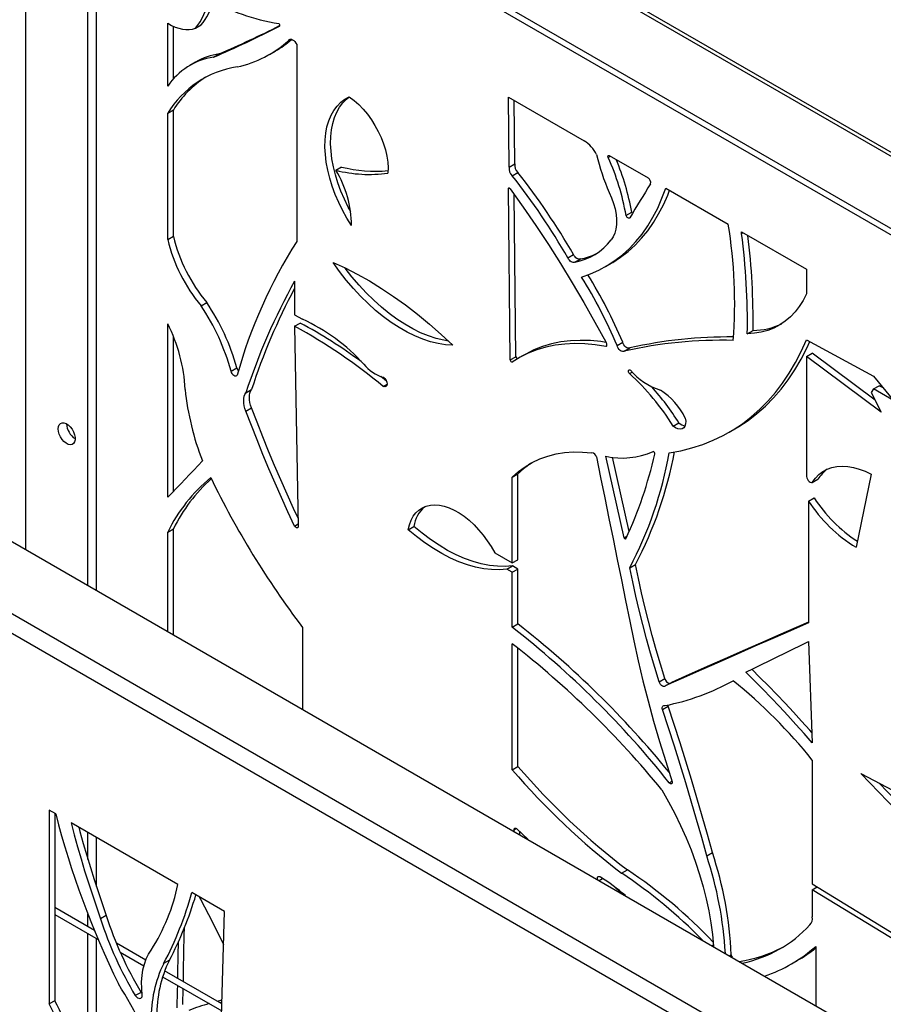
# Model space of a CAD drawing. Units: millimetres. Extents: x 99 to 17763, y -5212 to 6135.
# Drawn here: x 16758 to 17187, y 3735 to 4225 of the extents above; entities that cross this region are included whole.
import ezdxf

# ---------------------------------------------------------------- set-up
doc = ezdxf.new("R2010")
doc.units = ezdxf.units.MM

# ---------------------------------------------------------------- blocks, each defined once
blk = doc.blocks.new('A$C25017')
at = {"color": 7, "linetype": 'Continuous', "lineweight": 25}
for p, q in [((332.72, 1734.32), (-1607.58, 2854.43)), ((417.58, 1724.52), (-579.44, 2300.09)), ((420.58, 1724.82), (-576.44, 2300.39)), ((386.46, 1706.56), (-610.56, 2282.13)), ((-546.92, 1837.19), (-546.92, 2242.13)), ((-542.67, 1834.74), (-542.67, 2239.68)), ((-507.23, 2085.63), (-507.23, 2116.84)), ((-504.4, 2089.2), (-504.4, 2115.38)), ((-493.46, 2114.41), (-490.63, 2116.04)), ((-451.98, 2115.3), (-451.58, 2115.53)), ((-447.02, 2108.35), (-445.96, 2108.96)), ((-484.42, 2100.03), (-481.59, 2101.67)), ((-456.57, 2101.4), (-453.74, 2103.03)), ((-443.01, 2106.29), (-443.01, 2008.28)), ((-493.32, 2097.55), (-496.15, 2095.92)), ((-964.11, 2078.03), (32.91, 1502.46)), ((-337.71, 2080.05), (-300.05, 2058.31)), ((-337.39, 2045.32), (-337.71, 2080.05)), ((-334.57, 2046.95), (-334.86, 2078.4)), ((-507.23, 2072.09), (-504.4, 2073.72)), ((-504.4, 2010.87), (-504.4, 2073.72)), ((-507.23, 2009.23), (-507.23, 2072.09)), ((-995.22, 2060.07), (1.8, 1484.5)), ((-2.44, 1477.15), (-999.47, 2052.72)), ((-288.1, 2050.06), (-286.92, 2050.74)), ((-287.59, 2051.12), (-268.19, 2039.92)), ((-423.58, 2043.73), (-420.75, 2045.37)), ((-337.39, 2045.32), (-334.57, 2046.95)), ((-335.85, 2041.01), (-333.02, 2042.64)), ((-337.71, 2034.6), (-337.21, 2034.89)), ((-336.84, 1949.35), (-337.71, 2034.6)), ((-259.44, 2034.87), (-228.37, 2016.93)), ((-334.01, 1950.98), (-334.84, 2031.74)), ((-279.23, 2021.22), (-276.4, 2022.85)), ((-507.23, 2009.23), (-504.4, 2010.87)), ((-221.71, 2013.09), (-189.5, 1994.5)), ((-221.71, 2012.21), (-221.71, 2013.09)), ((-221.71, 2012.21), (-220.95, 2012.65)), ((-308.18, 2000.13), (-305.35, 2001.76)), ((-304.73, 1997.98), (-301.9, 1999.62)), ((-289.37, 1995.82), (-286.54, 1997.45)), ((-189.5, 1994.5), (-189.5, 1982.27)), ((-444.09, 1988.53), (-444.09, 1971.85)), ((-490.62, 1976.36), (-487.79, 1978)), ((-444.09, 1971.85), (-440.21, 1969.61)), ((-507.23, 1881.06), (-507.23, 1967.36)), ((-444.09, 1966.1), (-441.26, 1967.73)), ((-444.09, 1966.1), (-442.24, 1866.54)), ((-504.4, 1883.97), (-504.4, 1961.02)), ((-218.86, 1962.42), (-216.03, 1964.06)), ((-289.33, 1955.97), (-289.22, 1956.03)), ((-283.69, 1956.59), (-280.86, 1958.22)), ((-280.11, 1953.71), (-277.28, 1955.34)), ((-189.5, 1959.41), (-156.07, 1941.21)), ((-336.84, 1949.35), (-334.01, 1950.98)), ((-330.02, 1951.82), (-332.85, 1950.19)), ((-189.5, 1951.05), (-186.67, 1952.68)), ((-189.5, 1951.05), (-189.5, 1891.97)), ((-152.31, 1923.4), (-189.5, 1951.05)), ((-155.3, 1929.36), (-186.67, 1952.68)), ((-475.66, 1943.81), (-472.83, 1945.44)), ((-398.41, 1938.82), (-401.25, 1941.11)), ((-277.48, 1942.54), (-276.1, 1943.33)), ((-156.07, 1941.21), (-146.15, 1929.19)), ((-399.97, 1936.15), (-398.09, 1937.23)), ((-156.07, 1934.92), (-153.25, 1936.55)), ((-151.3, 1935.43), (-153.25, 1936.55)), ((-468.33, 1932.98), (-465.5, 1934.62)), ((-156.07, 1934.92), (-157.21, 1933.18)), ((-157.21, 1933.18), (-152.31, 1923.4)), ((-146.15, 1929.19), (-156.07, 1934.92)), ((-468.33, 1923.93), (-465.5, 1925.56)), ((-255.72, 1916.48), (-252.9, 1918.11)), ((-227.93, 1913.41), (-225.1, 1915.05)), ((-280.11, 1860.93), (-289.33, 1901.43)), ((-277.61, 1863.99), (-286.01, 1900.92)), ((-335.85, 1890.99), (-333.02, 1892.62)), ((-335.85, 1848.35), (-335.85, 1890.99)), ((-333.02, 1849.98), (-333.02, 1892.62)), ((-157.21, 1892.5), (-164.74, 1856.17)), ((-186.54, 1888.42), (-183.72, 1890.05)), ((-188.48, 1879.15), (-185.65, 1880.78)), ((-188.48, 1879.15), (-188.48, 1818.54)), ((-444.09, 1866.73), (-442.26, 1867.78)), ((-387.63, 1864.92), (-384.8, 1866.55)), ((-507.23, 1863.75), (-504.4, 1865.38)), ((-507.23, 1814.28), (-507.23, 1863.75)), ((-504.4, 1812.65), (-504.4, 1865.38)), ((-344.56, 1853.38), (-335.85, 1848.35)), ((-338.54, 1845.26), (-335.71, 1846.89)), ((-335.85, 1848.35), (-333.02, 1849.98)), ((-333.02, 1845.34), (-335.71, 1846.89)), ((-277.33, 1845.98), (-274.5, 1847.62)), ((-335.85, 1843.71), (-338.54, 1845.26)), ((-335.85, 1843.71), (-333.02, 1845.34)), ((-335.85, 1816.36), (-335.85, 1843.71)), ((-333.02, 1818), (-333.02, 1845.34)), ((-335.85, 1816.36), (-333.02, 1818)), ((-440.21, 1816.31), (-440.21, 1775.59)), ((-335.85, 1745.49), (-335.85, 1808.19)), ((-188.48, 1809.25), (-186.54, 1758.93)), ((-333.02, 1747.13), (-333.02, 1805.99)), ((-262.73, 1789.21), (-259.9, 1790.84)), ((-259.44, 1787.31), (-256.61, 1788.94)), ((-261.08, 1775.53), (-258.25, 1777.16)), ((-186.54, 1750.27), (-186.54, 1688.69)), ((-335.85, 1745.49), (-333.02, 1747.13)), ((-257.68, 1738.99), (-256.33, 1739.77)), ((-162.33, 1743.54), (-136.46, 1730.02)), ((-138.94, 1719.27), (-162.33, 1743.54)), ((-136.55, 1721.36), (-153.46, 1738.9)), ((-562.95, 1723.5), (-566.14, 1725.34)), ((-566.14, 1725.34), (-566.14, 1628.95)), ((-563.31, 1723.7), (-563.31, 1630.58)), ((-502.19, 1688.42), (-555.28, 1719.07)), ((-334.88, 1715.51), (-333.67, 1716.21)), ((-334.87, 1714.78), (-334.88, 1715.51)), ((-333.51, 1716.07), (-328.14, 1710.89)), ((-332.01, 1713.12), (-332.02, 1714.62)), ((-546.92, 1700.87), (-546.92, 1714.24)), ((-542.67, 1687.32), (-542.67, 1711.79)), ((-239.06, 1702.6), (-236.23, 1704.23)), ((-281.38, 1693.97), (-278.55, 1695.61)), ((-292.63, 1690.39), (-290.88, 1691.4)), ((-186.54, 1688.69), (-128.71, 1653.29)), ((-186.54, 1685.75), (-184.07, 1687.18)), ((-186.54, 1685.75), (-186.54, 1672.28)), ((-127.73, 1649.74), (-186.54, 1685.75)), ((-478.99, 1675.03), (-495.19, 1684.38)), ((-543.65, 1665.52), (-563.31, 1676.87)), ((-563.31, 1673.41), (-541.75, 1660.96)), ((-546.92, 1667.41), (-546.92, 1673.7)), ((-537.79, 1672.98), (-540.61, 1671.35)), ((-480.44, 1622.63), (-478.99, 1675.03)), ((-546.92, 1593.93), (-546.92, 1663.94)), ((-542.67, 1591.48), (-542.67, 1661.49)), ((-518.16, 1650.81), (-532.77, 1659.24)), ((-235.69, 1657.74), (-235.69, 1657.52)), ((-184.85, 1657.54), (-184.85, 1628.17)), ((-530.8, 1654.64), (-519.11, 1647.89)), ((-227.71, 1652.91), (-226.83, 1653.43)), ((-506.41, 1650.69), (-509.24, 1649.05)), ((-196.88, 1648.88), (-194.05, 1650.52)), ((-509.79, 1642.51), (-480.36, 1625.52)), ((-480.27, 1628.93), (-508.79, 1645.4)), ((-499.62, 1628.61), (-499.49, 1636.57)), ((-520.51, 1634.71), (-523.34, 1633.08)), ((-520.51, 1634.71), (-519.98, 1634.12)), ((-563.31, 1630.58), (-566.14, 1628.95))]:
    blk.add_line(p, q, dxfattribs=at)
at = {"color": 8, "linetype": 'Continuous', "lineweight": 25}
for p, q in [((-578.03, 2251.92), (-578.03, 1855.15)), ((-280.11, 1860.93), (-278.59, 1861.8)), ((-236.51, 1657.99), (-235.74, 1658.44))]:
    blk.add_line(p, q, dxfattribs=at)
at = {"color": 7, "linetype": 'Continuous', "lineweight": 25, "flags": 128}
for points in [[(-507.23, 2116.84), (-505.37, 2115.83), (-503.53, 2115.01), (-501.71, 2114.4), (-499.92, 2113.98), (-498.2, 2113.78), (-496.54, 2113.78), (-494.95, 2113.99), (-493.46, 2114.41)], [(-451.98, 2116.74), (-451.8, 2116.52), (-451.66, 2116.27), (-451.57, 2116.01), (-451.54, 2115.76), (-451.57, 2115.55), (-451.66, 2115.39), (-451.8, 2115.31), (-451.98, 2115.3)], [(-447.02, 2108.35), (-446.68, 2108.74), (-446.22, 2108.93), (-445.68, 2108.93), (-445.08, 2108.71), (-444.47, 2108.31), (-443.9, 2107.74), (-443.4, 2107.05), (-443.01, 2106.29)], [(-415.72, 2016.21), (-418.05, 2019.95), (-420.19, 2023.81), (-422.13, 2027.75), (-423.86, 2031.75), (-425.35, 2035.78), (-426.59, 2039.81), (-427.59, 2043.8), (-428.32, 2047.73), (-428.79, 2051.56), (-428.99, 2055.27), (-428.92, 2058.84), (-428.58, 2062.23), (-427.98, 2065.41), (-427.11, 2068.37), (-425.98, 2071.09), (-424.61, 2073.53), (-423, 2075.69), (-421.16, 2077.54), (-419.11, 2079.08), (-416.87, 2080.29)], [(-416.19, 2023.26), (-417.37, 2025.44), (-419.31, 2029.38), (-421.03, 2033.38), (-422.52, 2037.41), (-423.76, 2041.44), (-424.76, 2045.43), (-425.49, 2049.36), (-425.96, 2053.19), (-426.16, 2056.91), (-426.09, 2060.47), (-425.76, 2063.86), (-425.15, 2067.04), (-424.28, 2070.01), (-423.15, 2072.72), (-421.78, 2075.16), (-420.17, 2077.32), (-418.33, 2079.18), (-416.99, 2080.24)], [(-416.87, 2080.29), (-414.51, 2078.49), (-412.21, 2076.42), (-409.99, 2074.11), (-407.88, 2071.59), (-405.92, 2068.88), (-404.11, 2066.03), (-402.5, 2063.06), (-401.08, 2060.02), (-399.89, 2056.94), (-398.94, 2053.86), (-398.23, 2050.81), (-397.78, 2047.84), (-397.59, 2044.98), (-397.67, 2042.27)], [(-288.1, 2050.06), (-288.17, 2050.3), (-288.2, 2050.52), (-288.19, 2050.73), (-288.14, 2050.9), (-288.04, 2051.04), (-287.92, 2051.12), (-287.77, 2051.15), (-287.59, 2051.12)], [(-337.71, 2034.6), (-337.69, 2034.75), (-337.62, 2034.87), (-337.52, 2034.94), (-337.39, 2034.95), (-337.25, 2034.91), (-337.1, 2034.82), (-336.96, 2034.69), (-336.84, 2034.52)], [(-336.84, 2034.52), (-330.37, 2025.42), (-324.04, 2016.18), (-317.86, 2006.81), (-311.83, 1997.32), (-305.95, 1987.72), (-300.24, 1978.01), (-294.7, 1968.2), (-289.33, 1958.31)], [(-301.31, 1990.61), (-296.9, 1992.17), (-292.66, 1994.06), (-288.6, 1996.28), (-284.72, 1998.81), (-281.04, 2001.66), (-277.56, 2004.81), (-274.29, 2008.27), (-271.24, 2012.02), (-268.41, 2016.05), (-265.81, 2020.37), (-263.45, 2024.95), (-261.32, 2029.79), (-259.44, 2034.87)], [(-286.54, 1997.45), (-285.77, 1997.91), (-281.89, 2000.44), (-278.21, 2003.29), (-274.73, 2006.44), (-271.46, 2009.9), (-268.41, 2013.65), (-265.58, 2017.69), (-262.98, 2022), (-260.62, 2026.58), (-258.49, 2031.42), (-257.57, 2033.79)], [(-266.97, 2037.02), (-268.29, 2034.94), (-269.6, 2032.85), (-270.91, 2030.75), (-272.21, 2028.64), (-273.5, 2026.52), (-274.78, 2024.4), (-276.06, 2022.26), (-277.33, 2020.12)], [(-287.59, 2032.71), (-286.38, 2029.98), (-285.39, 2027.22), (-284.64, 2024.49), (-284.15, 2021.8), (-283.91, 2019.22), (-283.94, 2016.77), (-284.24, 2014.5), (-284.79, 2012.45), (-285.6, 2010.63), (-286.64, 2009.08)], [(-277.33, 2020.12), (-277.51, 2019.97), (-277.73, 2019.91), (-278, 2019.94), (-278.28, 2020.06), (-278.56, 2020.26), (-278.82, 2020.54), (-279.05, 2020.86), (-279.23, 2021.22)], [(-276.06, 2022.26), (-276.22, 2022.49), (-276.4, 2022.85)], [(-304.73, 1997.98), (-305.1, 1997.85), (-305.53, 1997.85), (-306, 1997.97), (-306.48, 1998.21), (-306.96, 1998.56), (-307.41, 1999.01), (-307.83, 1999.54), (-308.18, 2000.13)], [(-301.9, 1999.62), (-302.27, 1999.48), (-302.7, 1999.48), (-303.17, 1999.6), (-303.65, 1999.84), (-304.13, 2000.2), (-304.59, 2000.65), (-305, 2001.18), (-305.35, 2001.76)], [(-365.42, 1956.7), (-369.02, 1956.93), (-372.71, 1957.5), (-376.49, 1958.42), (-380.34, 1959.68), (-384.23, 1961.28), (-388.15, 1963.21), (-392.09, 1965.45), (-396.01, 1968.01), (-399.91, 1970.86), (-403.77, 1974), (-407.56, 1977.4), (-411.26, 1981.06), (-414.87, 1984.95), (-418.37, 1989.06), (-421.72, 1993.36), (-424.93, 1997.84)], [(-424.93, 1997.84), (-418.94, 1995.12), (-412.92, 1992.06), (-406.89, 1988.68), (-400.86, 1984.99), (-394.84, 1980.99), (-388.86, 1976.7), (-382.91, 1972.11), (-377.01, 1967.24), (-371.18, 1962.1), (-365.42, 1956.7)], [(-367.55, 1958.73), (-369.88, 1959.13), (-373.66, 1960.05), (-377.51, 1961.31), (-381.4, 1962.91), (-385.32, 1964.84), (-389.26, 1967.09), (-393.18, 1969.64), (-397.08, 1972.5), (-400.94, 1975.63), (-404.73, 1979.04), (-408.44, 1982.69), (-412.04, 1986.59), (-415.54, 1990.69), (-418.9, 1995), (-419.01, 1995.15)], [(-189.5, 1982.27), (-191.15, 1978.98), (-193.03, 1975.96), (-195.13, 1973.22), (-197.46, 1970.77), (-199.98, 1968.62), (-202.71, 1966.77), (-205.62, 1965.25), (-208.71, 1964.05), (-211.95, 1963.17), (-215.34, 1962.63), (-218.86, 1962.42)], [(-289.33, 1955.97), (-294.59, 1956.84), (-299.75, 1957.34), (-304.8, 1957.48), (-309.72, 1957.26), (-314.49, 1956.67), (-319.12, 1955.71), (-323.58, 1954.39), (-327.86, 1952.72), (-331.95, 1950.69), (-335.85, 1948.31)], [(-289.2, 1958.09), (-291.76, 1958.47), (-296.92, 1958.98), (-301.97, 1959.12), (-306.89, 1958.89), (-311.67, 1958.3), (-316.29, 1957.34), (-320.75, 1956.03), (-325.03, 1954.35), (-329.13, 1952.32), (-330.02, 1951.82)], [(-289.33, 1958.31), (-289.13, 1957.95), (-288.99, 1957.59), (-288.9, 1957.22), (-288.87, 1956.88), (-288.9, 1956.56), (-288.99, 1956.3), (-289.13, 1956.1), (-289.33, 1955.97)], [(-280.11, 1953.71), (-280.53, 1953.56), (-281.02, 1953.58), (-281.55, 1953.78), (-282.09, 1954.13), (-282.61, 1954.62), (-283.06, 1955.22), (-283.43, 1955.89), (-283.69, 1956.59)], [(-277.28, 1955.34), (-277.7, 1955.19), (-278.2, 1955.22), (-278.73, 1955.41), (-279.26, 1955.77), (-279.78, 1956.26), (-280.23, 1956.86), (-280.6, 1957.52), (-280.86, 1958.22)], [(-257.68, 1903.19), (-251.98, 1904.22), (-246.44, 1905.6), (-241.06, 1907.33), (-235.85, 1909.41), (-230.82, 1911.82), (-225.98, 1914.58), (-221.34, 1917.66), (-216.9, 1921.07), (-212.67, 1924.81), (-208.66, 1928.86), (-204.87, 1933.22), (-201.32, 1937.88), (-198, 1942.84), (-194.92, 1948.09), (-192.08, 1953.61), (-189.5, 1959.41)], [(-225.1, 1915.05), (-223.15, 1916.21), (-218.51, 1919.29), (-214.07, 1922.71), (-209.84, 1926.44), (-205.83, 1930.49), (-202.05, 1934.85), (-198.49, 1939.52), (-195.17, 1944.48), (-192.09, 1949.72), (-189.25, 1955.25), (-187.77, 1958.47)], [(-472.68, 1941.75), (-472.95, 1941.43), (-473.33, 1941.3), (-473.79, 1941.36), (-474.28, 1941.61), (-474.75, 1942.03), (-475.16, 1942.57), (-475.48, 1943.18), (-475.66, 1943.81)], [(-399.91, 1940.73), (-399.19, 1940.07), (-398.6, 1939.21), (-398.21, 1938.25), (-398.09, 1937.33), (-398.24, 1936.57), (-398.64, 1936.09), (-399.25, 1935.94), (-399.97, 1936.15)], [(-277.48, 1942.54), (-277.75, 1942.91), (-277.93, 1943.32), (-278.02, 1943.73), (-277.99, 1944.09), (-277.85, 1944.34), (-277.61, 1944.47), (-277.32, 1944.45), (-276.99, 1944.29)], [(-468.33, 1923.93), (-468.79, 1925.26), (-469.13, 1926.57), (-469.34, 1927.85), (-469.4, 1929.08), (-469.34, 1930.22), (-469.13, 1931.27), (-468.79, 1932.19), (-468.33, 1932.98)], [(-465.5, 1925.56), (-465.96, 1926.89), (-466.3, 1928.21), (-466.51, 1929.49), (-466.58, 1930.71), (-466.51, 1931.86), (-466.3, 1932.9), (-465.96, 1933.83), (-465.5, 1934.62)], [(-442.32, 1870.59), (-444.59, 1875.45), (-447.85, 1882.56), (-451.01, 1889.69), (-454.09, 1896.84), (-457.08, 1904.01), (-459.97, 1911.18), (-462.78, 1918.37), (-465.5, 1925.56)], [(-444.09, 1866.73), (-447.42, 1873.82), (-450.67, 1880.93), (-453.84, 1888.06), (-456.92, 1895.21), (-459.9, 1902.37), (-462.8, 1909.55), (-465.61, 1916.74), (-468.33, 1923.93)], [(-249.73, 1920.39), (-249.5, 1918.91), (-249.55, 1917.58), (-249.88, 1916.45), (-250.46, 1915.6), (-251.27, 1915.07), (-252.26, 1914.9), (-253.38, 1915.08), (-254.55, 1915.62), (-255.72, 1916.48)], [(-561.77, 1915.1), (-561.63, 1916.24), (-561.24, 1917.15), (-560.62, 1917.79), (-559.8, 1918.1), (-558.83, 1918.06), (-557.79, 1917.69), (-556.73, 1917), (-555.72, 1916.04), (-554.82, 1914.86), (-554.09, 1913.54), (-553.58, 1912.17), (-553.31, 1910.83), (-553.31, 1909.6), (-553.58, 1908.57), (-554.09, 1907.78), (-554.82, 1907.31), (-555.72, 1907.17), (-556.73, 1907.37), (-557.79, 1907.91), (-558.83, 1908.74), (-559.8, 1909.82), (-560.62, 1911.08), (-561.24, 1912.43), (-561.63, 1913.8), (-561.77, 1915.1)], [(-335.85, 1890.99), (-332.72, 1893.79), (-329.38, 1896.24), (-325.83, 1898.36), (-322.08, 1900.12), (-318.14, 1901.53), (-314.03, 1902.58), (-309.77, 1903.26), (-305.35, 1903.58), (-300.81, 1903.54), (-296.15, 1903.12)], [(-293.94, 1901.1), (-291.88, 1890.9), (-289.82, 1880.7), (-287.75, 1870.49), (-285.68, 1860.29), (-283.6, 1850.09), (-281.51, 1839.88), (-279.42, 1829.67), (-277.33, 1819.46)], [(-489.96, 1899.12), (-492.1, 1896.84), (-494.25, 1894.57), (-496.4, 1892.3), (-498.56, 1890.04), (-500.72, 1887.79), (-502.89, 1885.54), (-505.06, 1883.3), (-507.23, 1881.06)], [(-186.54, 1888.42), (-185, 1890.51), (-183.24, 1892.31), (-181.27, 1893.8), (-179.11, 1894.98), (-176.78, 1895.84), (-174.3, 1896.36), (-171.68, 1896.55), (-168.93, 1896.4), (-166.1, 1895.92), (-163.18, 1895.1), (-160.21, 1893.96), (-157.21, 1892.5)], [(-189.5, 1891.97), (-189.48, 1891.34), (-189.3, 1890.65), (-188.98, 1889.98), (-188.56, 1889.36), (-188.05, 1888.86), (-187.52, 1888.52), (-187, 1888.37), (-186.54, 1888.42)], [(-387.63, 1864.92), (-387.01, 1867.37), (-386.15, 1869.59), (-385.05, 1871.57), (-383.73, 1873.28), (-382.21, 1874.7), (-380.49, 1875.82), (-378.6, 1876.63), (-376.55, 1877.12), (-374.36, 1877.28), (-372.06, 1877.12), (-369.67, 1876.63), (-367.22, 1875.82), (-364.72, 1874.7), (-362.21, 1873.28), (-359.71, 1871.57), (-357.25, 1869.59), (-354.84, 1867.37), (-352.53, 1864.92), (-350.32, 1862.26), (-348.24, 1859.44), (-346.31, 1856.47), (-344.56, 1853.38)], [(-442.24, 1866.54), (-442.3, 1866.22), (-442.44, 1865.98), (-442.65, 1865.84), (-442.92, 1865.81), (-443.22, 1865.9), (-443.54, 1866.09), (-443.83, 1866.38), (-444.09, 1866.73)], [(-335.71, 1846.89), (-339.4, 1846.6), (-343.23, 1846.68), (-347.17, 1847.12), (-351.21, 1847.92), (-355.32, 1849.07), (-359.5, 1850.58), (-363.72, 1852.43), (-367.96, 1854.62), (-372.21, 1857.14), (-376.44, 1859.98), (-380.65, 1863.12), (-384.8, 1866.55)], [(-338.54, 1845.26), (-342.23, 1844.97), (-346.06, 1845.05), (-350, 1845.48), (-354.04, 1846.28), (-358.15, 1847.44), (-362.33, 1848.95), (-366.55, 1850.8), (-370.79, 1852.99), (-375.04, 1855.51), (-379.27, 1858.35), (-383.47, 1861.48), (-387.63, 1864.92)], [(-279.23, 1860.42), (-279.3, 1860.3), (-279.4, 1860.24), (-279.53, 1860.24), (-279.67, 1860.3), (-279.81, 1860.41), (-279.94, 1860.56), (-280.05, 1860.74), (-280.11, 1860.93)], [(-259.9, 1790.84), (-262.08, 1797.99), (-264.16, 1805.13), (-266.13, 1812.26), (-268.01, 1819.37), (-269.79, 1826.47), (-271.46, 1833.54), (-273.03, 1840.59), (-274.5, 1847.62)], [(-262.73, 1789.21), (-264.9, 1796.36), (-266.98, 1803.5), (-268.96, 1810.62), (-270.84, 1817.74), (-272.62, 1824.83), (-274.29, 1831.91), (-275.86, 1838.96), (-277.33, 1845.98)], [(-277.33, 1819.46), (-275.33, 1809.58), (-273.14, 1799.65), (-270.77, 1789.68), (-268.22, 1779.68), (-265.49, 1769.64), (-262.57, 1759.59), (-259.48, 1749.51), (-256.22, 1739.42)], [(-188.48, 1818.54), (-197.36, 1814.66), (-206.24, 1810.77), (-215.12, 1806.88), (-223.99, 1802.98), (-232.86, 1799.07), (-241.72, 1795.16), (-250.58, 1791.24), (-259.44, 1787.31)], [(-188.48, 1818.94), (-194.53, 1816.29), (-203.41, 1812.4), (-212.29, 1808.51), (-221.16, 1804.61), (-230.03, 1800.7), (-238.89, 1796.79), (-247.76, 1792.87), (-256.61, 1788.94)], [(-219.65, 1793.99), (-215.75, 1795.88), (-211.85, 1797.78), (-207.95, 1799.68), (-204.05, 1801.59), (-200.15, 1803.5), (-196.26, 1805.41), (-192.37, 1807.33), (-188.48, 1809.25)], [(-186.54, 1758.93), (-190.59, 1763.5), (-194.67, 1768.02), (-198.77, 1772.49), (-202.9, 1776.9), (-207.05, 1781.26), (-211.23, 1785.56), (-215.43, 1789.8), (-219.65, 1793.99)], [(-186.74, 1763.99), (-187.76, 1765.14), (-191.84, 1769.65), (-195.94, 1774.12), (-200.07, 1778.53), (-204.22, 1782.89), (-208.4, 1787.19), (-212.6, 1791.44), (-216.65, 1795.45)], [(-259.44, 1787.31), (-259.72, 1786.98), (-260.11, 1786.83), (-260.58, 1786.86), (-261.08, 1787.06), (-261.59, 1787.44), (-262.05, 1787.95), (-262.44, 1788.55), (-262.73, 1789.21)], [(-261.08, 1775.53), (-261.16, 1775.98), (-261.16, 1776.4), (-261.08, 1776.77), (-260.94, 1777.07), (-260.72, 1777.29), (-260.45, 1777.42), (-260.14, 1777.45), (-259.8, 1777.38)], [(-239.06, 1702.6), (-241.57, 1711.69), (-244.15, 1720.79), (-246.81, 1729.9), (-249.53, 1739.02), (-252.31, 1748.14), (-255.17, 1757.27), (-258.09, 1766.4), (-261.08, 1775.53)], [(-258.25, 1777.16), (-258.33, 1777.62), (-258.34, 1777.69)], [(-236.23, 1704.23), (-238.74, 1713.32), (-241.33, 1722.42), (-243.98, 1731.53), (-246.7, 1740.65), (-249.49, 1749.77), (-252.34, 1758.9), (-255.26, 1768.03), (-258.25, 1777.16)], [(-256.22, 1739.42), (-256.19, 1739.08), (-256.25, 1738.79), (-256.39, 1738.58), (-256.59, 1738.46), (-256.84, 1738.44), (-257.12, 1738.53), (-257.41, 1738.72), (-257.68, 1738.99)], [(-261.38, 1735.4), (-258.08, 1729.59), (-254.97, 1723.68), (-252.06, 1717.69), (-249.36, 1711.65), (-246.88, 1705.57), (-244.62, 1699.47), (-242.61, 1693.36), (-240.83, 1687.28), (-239.29, 1681.23), (-238.01, 1675.23), (-236.98, 1669.3), (-236.2, 1663.47), (-235.69, 1657.74)], [(-555.28, 1719.07), (-553.71, 1713.13), (-552.06, 1707.18), (-550.34, 1701.22), (-548.54, 1695.26), (-546.67, 1689.29), (-544.72, 1683.31), (-542.7, 1677.33), (-540.61, 1671.35)], [(-551.44, 1716.85), (-550.88, 1714.77), (-549.23, 1708.82), (-547.51, 1702.86), (-545.71, 1696.89), (-543.84, 1690.92), (-541.89, 1684.94), (-539.88, 1678.96), (-537.79, 1672.98)], [(-334.88, 1715.51), (-334.89, 1715.83), (-334.83, 1716.1), (-334.71, 1716.31), (-334.53, 1716.43), (-334.3, 1716.47), (-334.04, 1716.42), (-333.77, 1716.28), (-333.51, 1716.07)], [(-293.24, 1690.75), (-293.38, 1691.2), (-293.41, 1691.67), (-293.32, 1692.06), (-293.1, 1692.32), (-292.79, 1692.42), (-292.42, 1692.35), (-292.02, 1692.12)], [(-280.88, 1683.61), (-283.91, 1686.3), (-285.14, 1687.4)], [(-491.58, 1682.3), (-490.96, 1681.15), (-486.87, 1673.42), (-482.91, 1665.65), (-479.45, 1658.61)], [(-499.43, 1640), (-499.32, 1645.94), (-499.15, 1654.59), (-498.97, 1663.24), (-498.89, 1666.9)], [(-519.87, 1633.16), (-520.15, 1636.58), (-520.19, 1639.88), (-519.98, 1643.03), (-519.54, 1646.01), (-518.85, 1648.79), (-517.94, 1651.36), (-516.79, 1653.7), (-515.43, 1655.79)], [(-502.2, 1641.59), (-502.15, 1644.31), (-501.98, 1652.96), (-501.84, 1660.01)], [(-502.45, 1626.98), (-502.31, 1635.65), (-502.26, 1638.17)], [(-523.34, 1633.08), (-522.8, 1632.49), (-522.22, 1632.04), (-521.64, 1631.76), (-521.09, 1631.67), (-520.61, 1631.78), (-520.23, 1632.09), (-519.98, 1632.56), (-519.87, 1633.16)], [(-480.22, 1630.79), (-482.15, 1630.32), (-482.52, 1630.23)], [(-480.25, 1629.78), (-481.23, 1629.57), (-481.33, 1629.55)]]:
    blk.add_lwpolyline(points, dxfattribs=at)
at = {"color": 7, "linetype": 'Continuous', "lineweight": 25}
for centre, radius, start, end in [((-512.45, 2131.02), 25.23, 318.8256, 355.5732), ((-508.69, 2132.06), 24.13, 318.4268, 349.8822), ((-435.03, 2221.99), 106.61, 240.6423, 260.8505), ((-679.03, 2555.69), 495.48, 293.1276, 297.2744), ((-676.26, 2557.45), 495.61, 293.1279, 296.963), ((-484.9, 2150.43), 56.62, 282.4626, 311.9937), ((-481.91, 2151.77), 56.29, 300.018, 310.3478), ((-476.38, 2068.01), 34.06, 98.8008, 119.8285), ((-479.23, 2066.54), 33.89, 98.8179, 145.7167), ((-465.24, 2046.58), 49.13, 98.7129, 148.7207), ((-461.09, 2047.02), 50.88, 122.3832, 148.3542), ((-307.88, 2045.09), 15.36, 24.8459, 59.3455), ((-178.85, 2079.83), 118.51, 193.808, 203.4311), ((-393.38, 2001.91), 115.78, 9.6014, 24.5754), ((-389.64, 2003.75), 114.84, 9.5724, 23.2768), ((-406.82, 2110.56), 68.9, 255.9184, 277.6263), ((-470.32, 2015.49), 54.61, 0.7489, 31.1409), ((-403.83, 2113.27), 69.99, 256.0051, 275.1019), ((-332.48, 2044.65), 4.96, 172.2162, 227.2148), ((-329.65, 2046.28), 4.96, 172.2162, 227.2148), ((-594.6, 1836.06), 330.08, 29.8052, 38.3819), ((-591.77, 1837.69), 330.08, 29.8052, 38.3819), ((-269.71, 2037.57), 2.8, 348.5601, 57.08), ((-463.7, 1977.84), 238.55, 355.4952, 9.4313), ((-429.2, 2028.04), 80.26, 193.5521, 220.0799), ((-426.38, 2029.67), 80.26, 193.5521, 220.0799), ((-309.97, 2026.81), 29.3, 280.3167, 322.7655), ((-556.82, 1968.04), 338, 359.0473, 7.5076), ((-552.61, 1969.7), 336.62, 359.0388, 7.0936), ((-233.47, 1874.95), 248.36, 147.531, 164.3969), ((-307.23, 2028.79), 29.66, 280.3613, 296.6254), ((-518.5, 1856.54), 255.24, 23.0774, 31.6859), ((-515.64, 1858.19), 255.2, 23.0772, 31.5419), ((-174.06, 1837.62), 309.33, 150.8014, 162.0449), ((-168.89, 1838.37), 311.84, 151.9467, 162.022), ((-585.48, 1913.07), 114.04, 15.6365, 33.7092), ((-582.65, 1914.71), 114.04, 15.6365, 33.7092), ((-477.37, 1887.06), 90.53, 41.6177, 65.7671), ((-578.67, 1930.91), 80.2, 2.6948, 27.028), ((-573.32, 1728.28), 270.67, 50.1731, 61.479), ((-563.68, 1741.01), 257.66, 53.6471, 61.6335), ((-216.02, 1996.35), 32.29, 269.9753, 296.3318), ((-228.74, 1742.26), 218.54, 89.215, 102.8354), ((-231.44, 1739.87), 219.3, 88.5474, 102.823), ((-332.74, 1951.13), 1.28, 186.7065, 246.5395), ((-469.2, 1946.18), 3.7, 191.4173, 219.2741), ((-394.41, 1959.69), 19.74, 219.284, 253.8263), ((-335.76, 1949.39), 1.08, 182.1121, 265.2379), ((-360.52, 1851.1), 123.52, 31.9566, 47.7533), ((-252.99, 1964.24), 31.21, 219.717, 252.99), ((-361.9, 1849.64), 128.73, 32.1338, 42.1269), ((-360.86, 1949.16), 138.46, 186.0008, 201.1873), ((-280.84, 1905.36), 34.55, 25.7877, 57.1808), ((-548.41, 1917.91), 9.12, 182.2835, 237.7165), ((-248.83, 1922.34), 5.87, 226.0857, 260.1249), ((-296.3, 1900.74), 2.38, 8.5031, 86.3115), ((-281.23, 1938.65), 38.1, 257.7301, 293.955), ((-474.32, 1950.25), 214.78, 335.2767, 347.1551), ((-454.18, 1938.71), 199.69, 332.331, 349.7514), ((-450.86, 1940.13), 199.16, 332.3197, 349.4324), ((-265.9, 1902.82), 1.03, 341.7735, 82.5241), ((-302.54, 1861.67), 43.44, 122.2298, 134.558), ((-168.57, 1880.51), 17.9, 126.0071, 147.7979), ((-433.09, 1827.12), 82.7, 129.6178, 153.7116), ((-429.58, 1828.32), 83.49, 132.0971, 153.6538), ((-78.52, 2088.92), 452.92, 205.9373, 217.0061), ((-369.28, 1864.34), 15.67, 129.9982, 171.9177), ((-126.81, 1919.11), 73.48, 212.9381, 238.9259), ((-122.81, 1921.72), 75, 213.0788, 236.5725), ((-621.51, 1448.5), 468.78, 39.116, 52.0184), ((-625.53, 1445.51), 470.59, 38.5839, 52.0061), ((-619.15, 1443.84), 461.53, 39.1779, 52.133), ((-256.79, 1791.56), 3.19, 193.1437, 257.7999), ((-283.51, 1894.98), 119.97, 281.4025, 298.7109), ((-389.8, 1587.15), 260.62, 38.7488, 51.0264), ((-59.04, 1983.6), 365.13, 220.7008, 232.4863), ((-56.21, 1985.23), 365.13, 220.7008, 232.4863), ((-125.69, 1836.7), 451.68, 194.5142, 205.9678), ((-422.04, 1642.37), 192.64, 3.49, 18.2194), ((-417.88, 1644.34), 191.27, 2.7229, 18.2482), ((-413.84, 1491.14), 245.18, 43.4452, 56.5092), ((-341.31, 1612.84), 93.35, 48.5822, 58.1293), ((-415.67, 1490.84), 243.51, 44.2276, 56.5312), ((-597.28, 1708.02), 97.09, 327.4583, 348.3531), ((-669.65, 1733.32), 181.2, 332.2867, 344.3309), ((-665.71, 1734.44), 179.98, 332.2666, 343.4659), ((-363.12, 1728.44), 186.45, 197.8304, 210.7623), ((-360.29, 1730.07), 186.45, 197.8304, 210.7623), ((-190.72, 1671.32), 4.29, 314.9376, 12.9958), ((-234.1, 1711.13), 63.16, 281.6078, 317.2824), ((-231.99, 1714.73), 65.23, 278.0185, 298.2553), ((-233.97, 1713.14), 74.19, 288.6389, 311.4599), ((-231.13, 1714.71), 74.14, 300.0153, 308.6326), ((-222.48, 1654.05), 4.39, 188.1471, 205.0266), ((-454.83, 1622.33), 60.61, 153.8442, 181.42), ((-452.01, 1623.97), 60.61, 153.8442, 181.42), ((-706.48, 1527.64), 207.15, 19.112, 32.4951), ((-719.19, 1552.93), 170.89, 12.8244, 26.4114), ((-716.36, 1554.56), 170.89, 12.8244, 26.4114), ((-452.03, 1509.19), 124.82, 106.0832, 110.947)]:
    blk.add_arc(centre, radius, start, end, dxfattribs=at)

msp = doc.modelspace()

# ---------------------------------------------------------------- block references
msp.add_blockref('A$C25017', (17338.65, 2106.13))

doc.saveas('drawing.dxf')
